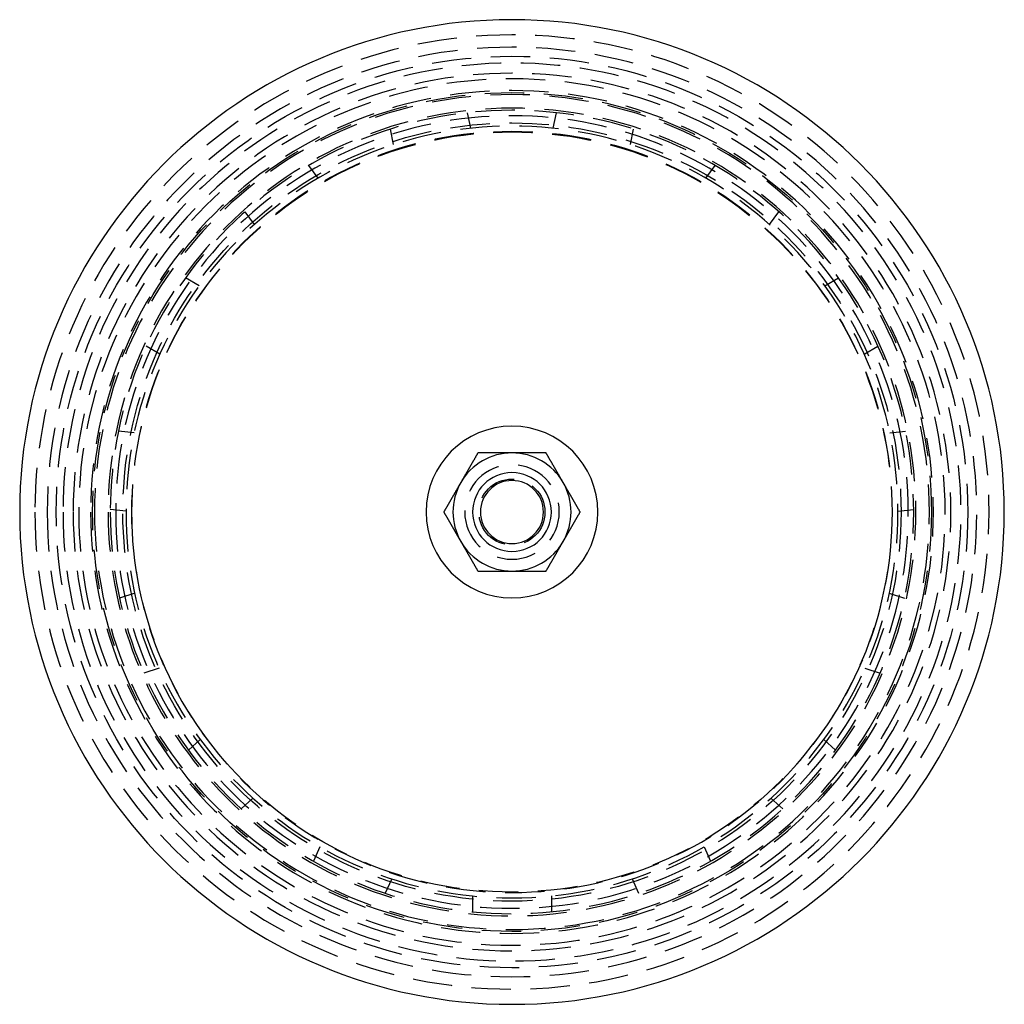
# Model space of a CAD drawing. Extents: x 1019 to 1144, y 187 to 806.
# Drawn here: x 1019 to 1144, y 187 to 312 of the extents above; entities that cross this region are included whole.
import ezdxf

# ---------------------------------------------------------------- set-up
doc = ezdxf.new("R2010")
doc.units = 0
doc.header["$LTSCALE"] = 20
doc.linetypes.add('VERDECKT', pattern=[0.375, 0.25, -0.125])
doc.layers.get('0').update_dxf_attribs({"linetype": 'CONTINUOUS'})
doc.layers.add('RAHMEN', color=7, linetype='CONTINUOUS')

# ---------------------------------------------------------------- blocks, each defined once
blk = doc.blocks.new('A$C74B803D0')
at = {"color": 1, "linetype": 'VERDECKT'}
for p, q in [((412.37, -449.04), (411.95, -447.07)), ((422.85, -449.04), (423.27, -447.07)), ((402.58, -451.12), (402.17, -449.15)), ((432.64, -451.12), (433.05, -449.15)), ((393, -455.39), (391.82, -453.76)), ((442.22, -455.39), (443.4, -453.76)), ((384.91, -461.26), (383.73, -459.64)), ((450.31, -461.26), (451.49, -459.64)), ((377.9, -469.06), (376.16, -468.05)), ((457.32, -469.06), (459.06, -468.05)), ((372.9, -477.72), (371.16, -476.71)), ((462.32, -477.72), (464.06, -476.71)), ((369.66, -487.69), (367.66, -487.48)), ((465.56, -487.69), (467.56, -487.48)), ((368.61, -497.64), (366.61, -497.43)), ((466.61, -497.64), (468.61, -497.43)), ((369.71, -508.07), (367.79, -508.69)), ((465.51, -508.07), (467.43, -508.69)), ((372.8, -517.58), (370.88, -518.2)), ((462.42, -517.58), (464.34, -518.2)), ((378.04, -526.66), (376.55, -528.01)), ((457.18, -526.66), (458.67, -528.01)), ((384.73, -534.09), (383.24, -535.44)), ((450.49, -534.09), (451.98, -535.44)), ((393.22, -540.26), (392.4, -542.09)), ((442, -540.26), (442.82, -542.09)), ((402.35, -544.32), (401.53, -546.16)), ((432.87, -544.32), (433.69, -546.16)), ((412.61, -546.5), (412.61, -548.51)), ((422.61, -546.5), (422.61, -548.51))]:
    blk.add_line(p, q, dxfattribs=at)
at = {"color": 3}
for points in [[(413.28, -490.26, 0), (413.26, -490.29, 0), (413.25, -490.32, 0), (413.23, -490.35, 0), (413.21, -490.38, 0), (413.19, -490.41, 0), (413.18, -490.44, 0), (413.16, -490.47, 0), (413.14, -490.5, 0), (413.13, -490.52, 0), (413.11, -490.56, 0), (413.09, -490.58, 0), (413.07, -490.61, 0), (413.06, -490.64, 0), (413.04, -490.67, 0), (413.02, -490.7, 0), (413.01, -490.73, 0), (412.99, -490.76, 0), (412.97, -490.79, 0), (412.96, -490.82, 0), (412.94, -490.85, 0), (412.92, -490.88, 0), (412.9, -490.91, 0), (412.89, -490.94, 0), (412.87, -490.97, 0), (412.85, -491, 0), (412.84, -491.03, 0), (412.82, -491.06, 0), (412.8, -491.09, 0), (412.79, -491.12, 0), (412.77, -491.14, 0), (412.75, -491.18, 0), (412.73, -491.2, 0), (412.72, -491.23, 0), (412.7, -491.26, 0), (412.68, -491.29, 0), (412.67, -491.32, 0), (412.65, -491.35, 0), (412.63, -491.38, 0), (412.62, -491.41, 0), (412.6, -491.44, 0), (412.58, -491.47, 0), (412.56, -491.5, 0), (412.55, -491.53, 0), (412.53, -491.56, 0), (412.51, -491.59, 0), (412.5, -491.62, 0), (412.48, -491.65, 0), (412.46, -491.68, 0), (412.44, -491.71, 0), (412.43, -491.74, 0), (412.41, -491.77, 0), (412.39, -491.8, 0), (412.38, -491.82, 0), (412.36, -491.85, 0), (412.34, -491.88, 0), (412.32, -491.91, 0), (412.31, -491.94, 0), (412.29, -491.97, 0), (412.27, -492, 0), (412.26, -492.03, 0), (412.24, -492.06, 0), (412.22, -492.09, 0), (412.21, -492.12, 0), (412.19, -492.15, 0), (412.17, -492.18, 0), (412.15, -492.21, 0), (412.14, -492.24, 0), (412.12, -492.27, 0), (412.1, -492.3, 0), (412.09, -492.33, 0), (412.07, -492.36, 0), (412.05, -492.39, 0), (412.04, -492.42, 0), (412.02, -492.44, 0), (412, -492.47, 0), (411.98, -492.5, 0), (411.97, -492.53, 0), (411.95, -492.56, 0), (411.93, -492.59, 0), (411.92, -492.62, 0), (411.9, -492.65, 0), (411.88, -492.68, 0), (411.87, -492.71, 0), (411.85, -492.74, 0), (411.83, -492.77, 0), (411.81, -492.8, 0), (411.8, -492.83, 0), (411.78, -492.86, 0), (411.76, -492.89, 0), (411.75, -492.92, 0), (411.73, -492.95, 0), (411.71, -492.98, 0), (411.69, -493.01, 0), (411.68, -493.04, 0), (411.66, -493.06, 0), (411.64, -493.09, 0), (411.63, -493.12, 0), (411.61, -493.15, 0), (411.59, -493.18, 0), (411.57, -493.21, 0), (411.56, -493.24, 0), (411.54, -493.27, 0), (411.52, -493.3, 0), (411.51, -493.33, 0), (411.49, -493.36, 0), (411.47, -493.39, 0), (411.46, -493.42, 0), (411.44, -493.45, 0), (411.42, -493.48, 0), (411.4, -493.51, 0), (411.39, -493.54, 0), (411.37, -493.57, 0), (411.35, -493.6, 0), (411.34, -493.63, 0), (411.32, -493.65, 0), (411.3, -493.69, 0), (411.29, -493.71, 0), (411.27, -493.74, 0), (411.25, -493.77, 0), (411.23, -493.8, 0), (411.22, -493.83, 0), (411.2, -493.86, 0), (411.18, -493.89, 0), (411.17, -493.92, 0), (411.15, -493.95, 0), (411.13, -493.98, 0), (411.12, -494.01, 0)], [(417.61, -490.26, 0), (417.58, -490.26, 0), (417.54, -490.26, 0), (417.51, -490.26, 0), (417.47, -490.26, 0), (417.44, -490.26, 0), (417.4, -490.26, 0), (417.37, -490.26, 0), (417.34, -490.26, 0), (417.3, -490.26, 0), (417.27, -490.26, 0), (417.23, -490.26, 0), (417.2, -490.26, 0), (417.17, -490.26, 0), (417.13, -490.26, 0), (417.1, -490.26, 0), (417.06, -490.26, 0), (417.03, -490.26, 0), (417, -490.26, 0), (416.96, -490.26, 0), (416.93, -490.26, 0), (416.89, -490.26, 0), (416.86, -490.26, 0), (416.82, -490.26, 0), (416.79, -490.26, 0), (416.76, -490.26, 0), (416.72, -490.26, 0), (416.69, -490.26, 0), (416.65, -490.26, 0), (416.62, -490.26, 0), (416.59, -490.26, 0), (416.55, -490.26, 0), (416.52, -490.26, 0), (416.48, -490.26, 0), (416.45, -490.26, 0), (416.42, -490.26, 0), (416.38, -490.26, 0), (416.35, -490.26, 0), (416.31, -490.26, 0), (416.28, -490.26, 0), (416.24, -490.26, 0), (416.21, -490.26, 0), (416.18, -490.26, 0), (416.14, -490.26, 0), (416.11, -490.26, 0), (416.07, -490.26, 0), (416.04, -490.26, 0), (416.01, -490.26, 0), (415.97, -490.26, 0), (415.94, -490.26, 0), (415.9, -490.26, 0), (415.87, -490.26, 0), (415.83, -490.26, 0), (415.8, -490.26, 0), (415.77, -490.26, 0), (415.73, -490.26, 0), (415.7, -490.26, 0), (415.66, -490.26, 0), (415.63, -490.26, 0), (415.6, -490.26, 0), (415.56, -490.26, 0), (415.53, -490.26, 0), (415.49, -490.26, 0), (415.46, -490.26, 0), (415.43, -490.26, 0), (415.39, -490.26, 0), (415.36, -490.26, 0), (415.32, -490.26, 0), (415.29, -490.26, 0), (415.25, -490.26, 0), (415.22, -490.26, 0), (415.19, -490.26, 0), (415.15, -490.26, 0), (415.12, -490.26, 0), (415.08, -490.26, 0), (415.05, -490.26, 0), (415.02, -490.26, 0), (414.98, -490.26, 0), (414.95, -490.26, 0), (414.92, -490.26, 0), (414.88, -490.26, 0), (414.85, -490.26, 0), (414.81, -490.26, 0), (414.78, -490.26, 0), (414.74, -490.26, 0), (414.71, -490.26, 0), (414.68, -490.26, 0), (414.64, -490.26, 0), (414.61, -490.26, 0), (414.57, -490.26, 0), (414.54, -490.26, 0), (414.51, -490.26, 0), (414.47, -490.26, 0), (414.44, -490.26, 0), (414.4, -490.26, 0), (414.37, -490.26, 0), (414.33, -490.26, 0), (414.3, -490.26, 0), (414.27, -490.26, 0), (414.23, -490.26, 0), (414.2, -490.26, 0), (414.17, -490.26, 0), (414.13, -490.26, 0), (414.1, -490.26, 0), (414.06, -490.26, 0), (414.03, -490.26, 0), (414, -490.26, 0), (413.96, -490.26, 0), (413.93, -490.26, 0), (413.89, -490.26, 0), (413.86, -490.26, 0), (413.82, -490.26, 0), (413.79, -490.26, 0), (413.76, -490.26, 0), (413.72, -490.26, 0), (413.69, -490.26, 0), (413.65, -490.26, 0), (413.62, -490.26, 0), (413.59, -490.26, 0), (413.55, -490.26, 0), (413.52, -490.26, 0), (413.48, -490.26, 0), (413.45, -490.26, 0), (413.42, -490.26, 0), (413.38, -490.26, 0), (413.35, -490.26, 0), (413.31, -490.26, 0), (413.28, -490.26, 0)], [(421.94, -490.26, 0), (421.92, -490.26, 0), (421.89, -490.26, 0), (421.87, -490.26, 0), (421.85, -490.26, 0), (421.83, -490.26, 0), (421.8, -490.26, 0), (421.78, -490.26, 0), (421.76, -490.26, 0), (421.74, -490.26, 0), (421.71, -490.26, 0), (421.69, -490.26, 0), (421.67, -490.26, 0), (421.65, -490.26, 0), (421.62, -490.26, 0), (421.6, -490.26, 0), (421.58, -490.26, 0), (421.56, -490.26, 0), (421.53, -490.26, 0), (421.51, -490.26, 0), (421.49, -490.26, 0), (421.46, -490.26, 0), (421.44, -490.26, 0), (421.42, -490.26, 0), (421.4, -490.26, 0), (421.37, -490.26, 0), (421.35, -490.26, 0), (421.33, -490.26, 0), (421.31, -490.26, 0), (421.28, -490.26, 0), (421.26, -490.26, 0), (421.24, -490.26, 0), (421.22, -490.26, 0), (421.19, -490.26, 0), (421.17, -490.26, 0), (421.15, -490.26, 0), (421.12, -490.26, 0), (421.1, -490.26, 0), (421.08, -490.26, 0), (421.06, -490.26, 0), (421.03, -490.26, 0), (421.01, -490.26, 0), (420.99, -490.26, 0), (420.97, -490.26, 0), (420.94, -490.26, 0), (420.92, -490.26, 0), (420.9, -490.26, 0), (420.88, -490.26, 0), (420.85, -490.26, 0), (420.83, -490.26, 0), (420.81, -490.26, 0), (420.79, -490.26, 0), (420.76, -490.26, 0), (420.74, -490.26, 0), (420.72, -490.26, 0), (420.69, -490.26, 0), (420.67, -490.26, 0), (420.65, -490.26, 0), (420.63, -490.26, 0), (420.6, -490.26, 0), (420.58, -490.26, 0), (420.56, -490.26, 0), (420.54, -490.26, 0), (420.51, -490.26, 0), (420.49, -490.26, 0), (420.47, -490.26, 0), (420.44, -490.26, 0), (420.42, -490.26, 0), (420.4, -490.26, 0), (420.38, -490.26, 0), (420.35, -490.26, 0), (420.33, -490.26, 0), (420.31, -490.26, 0), (420.29, -490.26, 0), (420.26, -490.26, 0), (420.24, -490.26, 0), (420.22, -490.26, 0), (420.19, -490.26, 0), (420.17, -490.26, 0), (420.15, -490.26, 0), (420.13, -490.26, 0), (420.1, -490.26, 0), (420.08, -490.26, 0), (420.06, -490.26, 0), (420.04, -490.26, 0), (420.01, -490.26, 0), (419.99, -490.26, 0), (419.97, -490.26, 0), (419.94, -490.26, 0), (419.92, -490.26, 0), (419.9, -490.26, 0), (419.88, -490.26, 0), (419.85, -490.26, 0), (419.83, -490.26, 0), (419.81, -490.26, 0), (419.79, -490.26, 0), (419.76, -490.26, 0), (419.74, -490.26, 0), (419.72, -490.26, 0), (419.69, -490.26, 0), (419.67, -490.26, 0), (419.65, -490.26, 0), (419.63, -490.26, 0), (419.6, -490.26, 0), (419.58, -490.26, 0), (419.56, -490.26, 0), (419.54, -490.26, 0), (419.51, -490.26, 0), (419.49, -490.26, 0), (419.47, -490.26, 0), (419.45, -490.26, 0), (419.42, -490.26, 0), (419.4, -490.26, 0), (419.38, -490.26, 0), (419.36, -490.26, 0), (419.33, -490.26, 0), (419.31, -490.26, 0), (419.29, -490.26, 0), (419.26, -490.26, 0), (419.24, -490.26, 0), (419.22, -490.26, 0), (419.2, -490.26, 0), (419.17, -490.26, 0), (419.15, -490.26, 0), (419.13, -490.26, 0), (419.11, -490.26, 0), (419.08, -490.26, 0), (419.06, -490.26, 0), (419.04, -490.26, 0), (419.01, -490.26, 0), (418.99, -490.26, 0), (418.97, -490.26, 0), (418.95, -490.26, 0), (418.92, -490.26, 0), (418.9, -490.26, 0), (418.88, -490.26, 0), (418.86, -490.26, 0), (418.83, -490.26, 0), (418.81, -490.26, 0), (418.79, -490.26, 0), (418.76, -490.26, 0), (418.74, -490.26, 0), (418.72, -490.26, 0), (418.7, -490.26, 0), (418.68, -490.26, 0), (418.65, -490.26, 0), (418.63, -490.26, 0), (418.61, -490.26, 0), (418.58, -490.26, 0), (418.56, -490.26, 0), (418.54, -490.26, 0), (418.52, -490.26, 0), (418.49, -490.26, 0), (418.47, -490.26, 0), (418.45, -490.26, 0), (418.43, -490.26, 0), (418.4, -490.26, 0), (418.38, -490.26, 0), (418.36, -490.26, 0), (418.33, -490.26, 0), (418.31, -490.26, 0), (418.29, -490.26, 0), (418.27, -490.26, 0), (418.24, -490.26, 0), (418.22, -490.26, 0), (418.2, -490.26, 0), (418.18, -490.26, 0), (418.15, -490.26, 0), (418.13, -490.26, 0), (418.11, -490.26, 0), (418.09, -490.26, 0), (418.06, -490.26, 0), (418.04, -490.26, 0), (418.02, -490.26, 0), (418, -490.26, 0), (417.97, -490.26, 0), (417.95, -490.26, 0), (417.93, -490.26, 0), (417.9, -490.26, 0), (417.88, -490.26, 0), (417.86, -490.26, 0), (417.84, -490.26, 0), (417.81, -490.26, 0), (417.79, -490.26, 0), (417.77, -490.26, 0), (417.75, -490.26, 0), (417.72, -490.26, 0), (417.7, -490.26, 0), (417.68, -490.26, 0), (417.65, -490.26, 0), (417.63, -490.26, 0), (417.61, -490.26, 0)], [(424.11, -494.01, 0), (424.09, -493.98, 0), (424.07, -493.95, 0), (424.05, -493.92, 0), (424.04, -493.89, 0), (424.02, -493.86, 0), (424, -493.83, 0), (423.99, -493.8, 0), (423.97, -493.77, 0), (423.95, -493.74, 0), (423.94, -493.71, 0), (423.92, -493.69, 0), (423.9, -493.65, 0), (423.88, -493.63, 0), (423.87, -493.6, 0), (423.85, -493.57, 0), (423.83, -493.54, 0), (423.81, -493.51, 0), (423.8, -493.48, 0), (423.78, -493.45, 0), (423.76, -493.42, 0), (423.75, -493.39, 0), (423.73, -493.36, 0), (423.71, -493.33, 0), (423.7, -493.3, 0), (423.68, -493.27, 0), (423.66, -493.24, 0), (423.64, -493.21, 0), (423.63, -493.18, 0), (423.61, -493.15, 0), (423.59, -493.12, 0), (423.58, -493.09, 0), (423.56, -493.06, 0), (423.54, -493.04, 0), (423.53, -493.01, 0), (423.51, -492.98, 0), (423.49, -492.95, 0), (423.47, -492.92, 0), (423.46, -492.89, 0), (423.44, -492.86, 0), (423.42, -492.83, 0), (423.41, -492.8, 0), (423.39, -492.77, 0), (423.37, -492.74, 0), (423.36, -492.71, 0), (423.34, -492.68, 0), (423.32, -492.65, 0), (423.3, -492.62, 0), (423.29, -492.59, 0), (423.27, -492.56, 0), (423.25, -492.53, 0), (423.24, -492.5, 0), (423.22, -492.47, 0), (423.2, -492.44, 0), (423.19, -492.42, 0), (423.17, -492.39, 0), (423.15, -492.36, 0), (423.13, -492.33, 0), (423.12, -492.3, 0), (423.1, -492.27, 0), (423.08, -492.24, 0), (423.06, -492.21, 0), (423.05, -492.18, 0), (423.03, -492.15, 0), (423.01, -492.12, 0), (423, -492.09, 0), (422.98, -492.06, 0), (422.96, -492.03, 0), (422.95, -492, 0), (422.93, -491.97, 0), (422.91, -491.94, 0), (422.89, -491.91, 0), (422.88, -491.88, 0), (422.86, -491.85, 0), (422.84, -491.82, 0), (422.83, -491.8, 0), (422.81, -491.77, 0), (422.79, -491.74, 0), (422.77, -491.71, 0), (422.76, -491.68, 0), (422.74, -491.65, 0), (422.72, -491.62, 0), (422.71, -491.59, 0), (422.69, -491.56, 0), (422.67, -491.53, 0), (422.66, -491.5, 0), (422.64, -491.47, 0), (422.62, -491.44, 0), (422.61, -491.41, 0), (422.59, -491.38, 0), (422.57, -491.35, 0), (422.55, -491.32, 0), (422.54, -491.29, 0), (422.52, -491.26, 0), (422.5, -491.23, 0), (422.49, -491.2, 0), (422.47, -491.18, 0), (422.45, -491.14, 0), (422.43, -491.12, 0), (422.42, -491.09, 0), (422.4, -491.06, 0), (422.38, -491.03, 0), (422.37, -491, 0), (422.35, -490.97, 0), (422.33, -490.94, 0), (422.31, -490.91, 0), (422.3, -490.88, 0), (422.28, -490.85, 0), (422.26, -490.82, 0), (422.25, -490.79, 0), (422.23, -490.76, 0), (422.21, -490.73, 0), (422.2, -490.7, 0), (422.18, -490.67, 0), (422.16, -490.64, 0), (422.14, -490.61, 0), (422.13, -490.58, 0), (422.11, -490.56, 0), (422.09, -490.52, 0), (422.08, -490.5, 0), (422.06, -490.47, 0), (422.04, -490.44, 0), (422.02, -490.41, 0), (422.01, -490.38, 0), (421.99, -490.35, 0), (421.97, -490.32, 0), (421.96, -490.29, 0), (421.94, -490.26, 0)], [(411.12, -494.01, 0), (411.1, -494.04, 0), (411.08, -494.07, 0), (411.06, -494.1, 0), (411.05, -494.13, 0), (411.03, -494.16, 0), (411.01, -494.19, 0), (411, -494.22, 0), (410.98, -494.25, 0), (410.96, -494.27, 0), (410.94, -494.31, 0), (410.93, -494.33, 0), (410.91, -494.36, 0), (410.89, -494.39, 0), (410.88, -494.42, 0), (410.86, -494.45, 0), (410.84, -494.48, 0), (410.82, -494.51, 0), (410.81, -494.54, 0), (410.79, -494.57, 0), (410.77, -494.6, 0), (410.76, -494.63, 0), (410.74, -494.66, 0), (410.72, -494.69, 0), (410.71, -494.72, 0), (410.69, -494.75, 0), (410.67, -494.78, 0), (410.65, -494.81, 0), (410.64, -494.84, 0), (410.62, -494.87, 0), (410.6, -494.89, 0), (410.59, -494.93, 0), (410.57, -494.95, 0), (410.55, -494.98, 0), (410.54, -495.01, 0), (410.52, -495.04, 0), (410.5, -495.07, 0), (410.48, -495.1, 0), (410.47, -495.13, 0), (410.45, -495.16, 0), (410.43, -495.19, 0), (410.42, -495.22, 0), (410.4, -495.25, 0), (410.38, -495.28, 0), (410.37, -495.31, 0), (410.35, -495.34, 0), (410.33, -495.37, 0), (410.31, -495.4, 0), (410.3, -495.43, 0), (410.28, -495.46, 0), (410.26, -495.49, 0), (410.25, -495.52, 0), (410.23, -495.55, 0), (410.21, -495.57, 0), (410.19, -495.6, 0), (410.18, -495.63, 0), (410.16, -495.66, 0), (410.14, -495.69, 0), (410.13, -495.72, 0), (410.11, -495.75, 0), (410.09, -495.78, 0), (410.07, -495.81, 0), (410.06, -495.84, 0), (410.04, -495.87, 0), (410.02, -495.9, 0), (410.01, -495.93, 0), (409.99, -495.96, 0), (409.97, -495.99, 0), (409.96, -496.02, 0), (409.94, -496.05, 0), (409.92, -496.08, 0), (409.9, -496.11, 0), (409.89, -496.14, 0), (409.87, -496.17, 0), (409.85, -496.19, 0), (409.84, -496.22, 0), (409.82, -496.25, 0), (409.8, -496.28, 0), (409.79, -496.31, 0), (409.77, -496.34, 0), (409.75, -496.37, 0), (409.73, -496.4, 0), (409.72, -496.43, 0), (409.7, -496.46, 0), (409.68, -496.49, 0), (409.67, -496.52, 0), (409.65, -496.55, 0), (409.63, -496.58, 0), (409.62, -496.61, 0), (409.6, -496.64, 0), (409.58, -496.67, 0), (409.56, -496.7, 0), (409.55, -496.73, 0), (409.53, -496.76, 0), (409.51, -496.79, 0), (409.5, -496.81, 0), (409.48, -496.84, 0), (409.46, -496.87, 0), (409.44, -496.9, 0), (409.43, -496.93, 0), (409.41, -496.96, 0), (409.39, -496.99, 0), (409.38, -497.02, 0), (409.36, -497.05, 0), (409.34, -497.08, 0), (409.32, -497.11, 0), (409.31, -497.14, 0), (409.29, -497.17, 0), (409.27, -497.2, 0), (409.26, -497.23, 0), (409.24, -497.26, 0), (409.22, -497.29, 0), (409.2, -497.32, 0), (409.19, -497.35, 0), (409.17, -497.38, 0), (409.15, -497.4, 0), (409.14, -497.44, 0), (409.12, -497.46, 0), (409.1, -497.49, 0), (409.09, -497.52, 0), (409.07, -497.55, 0), (409.05, -497.58, 0), (409.04, -497.61, 0), (409.02, -497.64, 0), (409, -497.67, 0), (408.98, -497.7, 0), (408.97, -497.73, 0), (408.95, -497.76, 0)], [(426.27, -497.76, 0), (426.25, -497.73, 0), (426.24, -497.7, 0), (426.22, -497.67, 0), (426.2, -497.64, 0), (426.19, -497.61, 0), (426.17, -497.58, 0), (426.15, -497.55, 0), (426.13, -497.52, 0), (426.12, -497.49, 0), (426.1, -497.46, 0), (426.08, -497.44, 0), (426.07, -497.4, 0), (426.05, -497.38, 0), (426.03, -497.35, 0), (426.01, -497.32, 0), (426, -497.29, 0), (425.98, -497.26, 0), (425.96, -497.23, 0), (425.95, -497.2, 0), (425.93, -497.17, 0), (425.91, -497.14, 0), (425.89, -497.11, 0), (425.88, -497.08, 0), (425.86, -497.05, 0), (425.84, -497.02, 0), (425.83, -496.99, 0), (425.81, -496.96, 0), (425.79, -496.93, 0), (425.78, -496.9, 0), (425.76, -496.87, 0), (425.74, -496.84, 0), (425.73, -496.81, 0), (425.71, -496.79, 0), (425.69, -496.76, 0), (425.67, -496.73, 0), (425.66, -496.7, 0), (425.64, -496.67, 0), (425.62, -496.64, 0), (425.61, -496.61, 0), (425.59, -496.58, 0), (425.57, -496.55, 0), (425.55, -496.52, 0), (425.54, -496.49, 0), (425.52, -496.46, 0), (425.5, -496.43, 0), (425.49, -496.4, 0), (425.47, -496.37, 0), (425.45, -496.34, 0), (425.44, -496.31, 0), (425.42, -496.28, 0), (425.4, -496.25, 0), (425.38, -496.22, 0), (425.37, -496.19, 0), (425.35, -496.17, 0), (425.33, -496.14, 0), (425.32, -496.11, 0), (425.3, -496.08, 0), (425.28, -496.05, 0), (425.26, -496.02, 0), (425.25, -495.99, 0), (425.23, -495.96, 0), (425.21, -495.93, 0), (425.2, -495.9, 0), (425.18, -495.87, 0), (425.16, -495.84, 0), (425.14, -495.81, 0), (425.13, -495.78, 0), (425.11, -495.75, 0), (425.09, -495.72, 0), (425.08, -495.69, 0), (425.06, -495.66, 0), (425.04, -495.63, 0), (425.03, -495.6, 0), (425.01, -495.57, 0), (424.99, -495.55, 0), (424.98, -495.52, 0), (424.96, -495.49, 0), (424.94, -495.46, 0), (424.92, -495.43, 0), (424.91, -495.4, 0), (424.89, -495.37, 0), (424.87, -495.34, 0), (424.86, -495.31, 0), (424.84, -495.28, 0), (424.82, -495.25, 0), (424.8, -495.22, 0), (424.79, -495.19, 0), (424.77, -495.16, 0), (424.75, -495.13, 0), (424.74, -495.1, 0), (424.72, -495.07, 0), (424.7, -495.04, 0), (424.69, -495.01, 0), (424.67, -494.98, 0), (424.65, -494.95, 0), (424.63, -494.93, 0), (424.62, -494.89, 0), (424.6, -494.87, 0), (424.58, -494.84, 0), (424.56, -494.81, 0), (424.55, -494.78, 0), (424.53, -494.75, 0), (424.51, -494.72, 0), (424.5, -494.69, 0), (424.48, -494.66, 0), (424.46, -494.63, 0), (424.45, -494.6, 0), (424.43, -494.57, 0), (424.41, -494.54, 0), (424.39, -494.51, 0), (424.38, -494.48, 0), (424.36, -494.45, 0), (424.34, -494.42, 0), (424.33, -494.39, 0), (424.31, -494.36, 0), (424.29, -494.33, 0), (424.28, -494.31, 0), (424.26, -494.27, 0), (424.24, -494.25, 0), (424.23, -494.22, 0), (424.21, -494.19, 0), (424.19, -494.16, 0), (424.17, -494.13, 0), (424.16, -494.1, 0), (424.14, -494.07, 0), (424.12, -494.04, 0), (424.11, -494.01, 0)], [(408.95, -497.76, 0), (408.97, -497.79, 0), (408.98, -497.82, 0), (409, -497.85, 0), (409.02, -497.88, 0), (409.04, -497.91, 0), (409.05, -497.94, 0), (409.07, -497.97, 0), (409.09, -498, 0), (409.1, -498.02, 0), (409.12, -498.06, 0), (409.14, -498.08, 0), (409.15, -498.11, 0), (409.17, -498.14, 0), (409.19, -498.17, 0), (409.2, -498.2, 0), (409.22, -498.23, 0), (409.24, -498.26, 0), (409.26, -498.29, 0), (409.27, -498.32, 0), (409.29, -498.35, 0), (409.31, -498.38, 0), (409.32, -498.41, 0), (409.34, -498.44, 0), (409.36, -498.47, 0), (409.38, -498.5, 0), (409.39, -498.53, 0), (409.41, -498.56, 0), (409.43, -498.59, 0), (409.44, -498.62, 0), (409.46, -498.64, 0), (409.48, -498.68, 0), (409.5, -498.7, 0), (409.51, -498.73, 0), (409.53, -498.76, 0), (409.55, -498.79, 0), (409.56, -498.82, 0), (409.58, -498.85, 0), (409.6, -498.88, 0), (409.62, -498.91, 0), (409.63, -498.94, 0), (409.65, -498.97, 0), (409.67, -499, 0), (409.68, -499.03, 0), (409.7, -499.06, 0), (409.72, -499.09, 0), (409.73, -499.12, 0), (409.75, -499.15, 0), (409.77, -499.18, 0), (409.79, -499.21, 0), (409.8, -499.24, 0), (409.82, -499.27, 0), (409.84, -499.3, 0), (409.85, -499.32, 0), (409.87, -499.35, 0), (409.89, -499.38, 0), (409.9, -499.41, 0), (409.92, -499.44, 0), (409.94, -499.47, 0), (409.96, -499.5, 0), (409.97, -499.53, 0), (409.99, -499.56, 0), (410.01, -499.59, 0), (410.02, -499.62, 0), (410.04, -499.65, 0), (410.06, -499.68, 0), (410.07, -499.71, 0), (410.09, -499.74, 0), (410.11, -499.77, 0), (410.13, -499.8, 0), (410.14, -499.83, 0), (410.16, -499.86, 0), (410.18, -499.89, 0), (410.19, -499.92, 0), (410.21, -499.94, 0), (410.23, -499.97, 0), (410.25, -500, 0), (410.26, -500.03, 0), (410.28, -500.06, 0), (410.3, -500.09, 0), (410.31, -500.12, 0), (410.33, -500.15, 0), (410.35, -500.18, 0), (410.37, -500.21, 0), (410.38, -500.24, 0), (410.4, -500.27, 0), (410.42, -500.3, 0), (410.43, -500.33, 0), (410.45, -500.36, 0), (410.47, -500.39, 0), (410.48, -500.42, 0), (410.5, -500.45, 0), (410.52, -500.48, 0), (410.54, -500.51, 0), (410.55, -500.54, 0), (410.57, -500.56, 0), (410.59, -500.59, 0), (410.6, -500.62, 0), (410.62, -500.65, 0), (410.64, -500.68, 0), (410.65, -500.71, 0), (410.67, -500.74, 0), (410.69, -500.77, 0), (410.71, -500.8, 0), (410.72, -500.83, 0), (410.74, -500.86, 0), (410.76, -500.89, 0), (410.77, -500.92, 0), (410.79, -500.95, 0), (410.81, -500.98, 0), (410.82, -501.01, 0), (410.84, -501.04, 0), (410.86, -501.07, 0), (410.88, -501.1, 0), (410.89, -501.13, 0), (410.91, -501.15, 0), (410.93, -501.19, 0), (410.94, -501.21, 0), (410.96, -501.24, 0), (410.98, -501.27, 0), (411, -501.3, 0), (411.01, -501.33, 0), (411.03, -501.36, 0), (411.05, -501.39, 0), (411.06, -501.42, 0), (411.08, -501.45, 0), (411.1, -501.48, 0), (411.12, -501.51, 0)], [(424.11, -501.51, 0), (424.12, -501.48, 0), (424.14, -501.45, 0), (424.16, -501.42, 0), (424.17, -501.39, 0), (424.19, -501.36, 0), (424.21, -501.33, 0), (424.23, -501.3, 0), (424.24, -501.27, 0), (424.26, -501.24, 0), (424.28, -501.21, 0), (424.29, -501.19, 0), (424.31, -501.15, 0), (424.33, -501.13, 0), (424.34, -501.1, 0), (424.36, -501.07, 0), (424.38, -501.04, 0), (424.39, -501.01, 0), (424.41, -500.98, 0), (424.43, -500.95, 0), (424.45, -500.92, 0), (424.46, -500.89, 0), (424.48, -500.86, 0), (424.5, -500.83, 0), (424.51, -500.8, 0), (424.53, -500.77, 0), (424.55, -500.74, 0), (424.56, -500.71, 0), (424.58, -500.68, 0), (424.6, -500.65, 0), (424.62, -500.62, 0), (424.63, -500.59, 0), (424.65, -500.56, 0), (424.67, -500.54, 0), (424.69, -500.51, 0), (424.7, -500.48, 0), (424.72, -500.45, 0), (424.74, -500.42, 0), (424.75, -500.39, 0), (424.77, -500.36, 0), (424.79, -500.33, 0), (424.8, -500.3, 0), (424.82, -500.27, 0), (424.84, -500.24, 0), (424.86, -500.21, 0), (424.87, -500.18, 0), (424.89, -500.15, 0), (424.91, -500.12, 0), (424.92, -500.09, 0), (424.94, -500.06, 0), (424.96, -500.03, 0), (424.98, -500, 0), (424.99, -499.97, 0), (425.01, -499.94, 0), (425.03, -499.92, 0), (425.04, -499.89, 0), (425.06, -499.86, 0), (425.08, -499.83, 0), (425.09, -499.8, 0), (425.11, -499.77, 0), (425.13, -499.74, 0), (425.14, -499.71, 0), (425.16, -499.68, 0), (425.18, -499.65, 0), (425.2, -499.62, 0), (425.21, -499.59, 0), (425.23, -499.56, 0), (425.25, -499.53, 0), (425.26, -499.5, 0), (425.28, -499.47, 0), (425.3, -499.44, 0), (425.32, -499.41, 0), (425.33, -499.38, 0), (425.35, -499.35, 0), (425.37, -499.32, 0), (425.38, -499.3, 0), (425.4, -499.27, 0), (425.42, -499.24, 0), (425.44, -499.21, 0), (425.45, -499.18, 0), (425.47, -499.15, 0), (425.49, -499.12, 0), (425.5, -499.09, 0), (425.52, -499.06, 0), (425.54, -499.03, 0), (425.55, -499, 0), (425.57, -498.97, 0), (425.59, -498.94, 0), (425.61, -498.91, 0), (425.62, -498.88, 0), (425.64, -498.85, 0), (425.66, -498.82, 0), (425.67, -498.79, 0), (425.69, -498.76, 0), (425.71, -498.73, 0), (425.73, -498.7, 0), (425.74, -498.68, 0), (425.76, -498.64, 0), (425.78, -498.62, 0), (425.79, -498.59, 0), (425.81, -498.56, 0), (425.83, -498.53, 0), (425.84, -498.5, 0), (425.86, -498.47, 0), (425.88, -498.44, 0), (425.89, -498.41, 0), (425.91, -498.38, 0), (425.93, -498.35, 0), (425.95, -498.32, 0), (425.96, -498.29, 0), (425.98, -498.26, 0), (426, -498.23, 0), (426.01, -498.2, 0), (426.03, -498.17, 0), (426.05, -498.14, 0), (426.07, -498.11, 0), (426.08, -498.08, 0), (426.1, -498.06, 0), (426.12, -498.02, 0), (426.13, -498, 0), (426.15, -497.97, 0), (426.17, -497.94, 0), (426.19, -497.91, 0), (426.2, -497.88, 0), (426.22, -497.85, 0), (426.24, -497.82, 0), (426.25, -497.79, 0), (426.27, -497.76, 0)], [(411.12, -501.51, 0), (411.13, -501.54, 0), (411.15, -501.57, 0), (411.17, -501.6, 0), (411.18, -501.63, 0), (411.2, -501.66, 0), (411.22, -501.69, 0), (411.23, -501.72, 0), (411.25, -501.75, 0), (411.27, -501.77, 0), (411.29, -501.81, 0), (411.3, -501.83, 0), (411.32, -501.86, 0), (411.34, -501.89, 0), (411.35, -501.92, 0), (411.37, -501.95, 0), (411.39, -501.98, 0), (411.4, -502.01, 0), (411.42, -502.04, 0), (411.44, -502.07, 0), (411.46, -502.1, 0), (411.47, -502.13, 0), (411.49, -502.16, 0), (411.51, -502.19, 0), (411.52, -502.22, 0), (411.54, -502.25, 0), (411.56, -502.28, 0), (411.57, -502.31, 0), (411.59, -502.34, 0), (411.61, -502.37, 0), (411.63, -502.39, 0), (411.64, -502.43, 0), (411.66, -502.45, 0), (411.68, -502.48, 0), (411.69, -502.51, 0), (411.71, -502.54, 0), (411.73, -502.57, 0), (411.75, -502.6, 0), (411.76, -502.63, 0), (411.78, -502.66, 0), (411.8, -502.69, 0), (411.81, -502.72, 0), (411.83, -502.75, 0), (411.85, -502.78, 0), (411.87, -502.81, 0), (411.88, -502.84, 0), (411.9, -502.87, 0), (411.92, -502.9, 0), (411.93, -502.93, 0), (411.95, -502.96, 0), (411.97, -502.99, 0), (411.98, -503.02, 0), (412, -503.05, 0), (412.02, -503.07, 0), (412.04, -503.1, 0), (412.05, -503.13, 0), (412.07, -503.16, 0), (412.09, -503.19, 0), (412.1, -503.22, 0), (412.12, -503.25, 0), (412.14, -503.28, 0), (412.15, -503.31, 0), (412.17, -503.34, 0), (412.19, -503.37, 0), (412.21, -503.4, 0), (412.22, -503.43, 0), (412.24, -503.46, 0), (412.26, -503.49, 0), (412.27, -503.52, 0), (412.29, -503.55, 0), (412.31, -503.58, 0), (412.32, -503.61, 0), (412.34, -503.64, 0), (412.36, -503.67, 0), (412.38, -503.69, 0), (412.39, -503.72, 0), (412.41, -503.75, 0), (412.43, -503.78, 0), (412.44, -503.81, 0), (412.46, -503.84, 0), (412.48, -503.87, 0), (412.5, -503.9, 0), (412.51, -503.93, 0), (412.53, -503.96, 0), (412.55, -503.99, 0), (412.56, -504.02, 0), (412.58, -504.05, 0), (412.6, -504.08, 0), (412.62, -504.11, 0), (412.63, -504.14, 0), (412.65, -504.17, 0), (412.67, -504.2, 0), (412.68, -504.23, 0), (412.7, -504.26, 0), (412.72, -504.29, 0), (412.73, -504.31, 0), (412.75, -504.34, 0), (412.77, -504.37, 0), (412.79, -504.4, 0), (412.8, -504.43, 0), (412.82, -504.46, 0), (412.84, -504.49, 0), (412.85, -504.52, 0), (412.87, -504.55, 0), (412.89, -504.58, 0), (412.9, -504.61, 0), (412.92, -504.64, 0), (412.94, -504.67, 0), (412.96, -504.7, 0), (412.97, -504.73, 0), (412.99, -504.76, 0), (413.01, -504.79, 0), (413.02, -504.82, 0), (413.04, -504.85, 0), (413.06, -504.88, 0), (413.07, -504.9, 0), (413.09, -504.94, 0), (413.11, -504.96, 0), (413.13, -504.99, 0), (413.14, -505.02, 0), (413.16, -505.05, 0), (413.18, -505.08, 0), (413.19, -505.11, 0), (413.21, -505.14, 0), (413.23, -505.17, 0), (413.25, -505.2, 0), (413.26, -505.23, 0), (413.28, -505.26, 0)], [(421.94, -505.26, 0), (421.96, -505.23, 0), (421.97, -505.2, 0), (421.99, -505.17, 0), (422.01, -505.14, 0), (422.02, -505.11, 0), (422.04, -505.08, 0), (422.06, -505.05, 0), (422.08, -505.02, 0), (422.09, -504.99, 0), (422.11, -504.96, 0), (422.13, -504.94, 0), (422.14, -504.9, 0), (422.16, -504.88, 0), (422.18, -504.85, 0), (422.2, -504.82, 0), (422.21, -504.79, 0), (422.23, -504.76, 0), (422.25, -504.73, 0), (422.26, -504.7, 0), (422.28, -504.67, 0), (422.3, -504.64, 0), (422.31, -504.61, 0), (422.33, -504.58, 0), (422.35, -504.55, 0), (422.37, -504.52, 0), (422.38, -504.49, 0), (422.4, -504.46, 0), (422.42, -504.43, 0), (422.43, -504.4, 0), (422.45, -504.37, 0), (422.47, -504.34, 0), (422.49, -504.31, 0), (422.5, -504.29, 0), (422.52, -504.26, 0), (422.54, -504.23, 0), (422.55, -504.2, 0), (422.57, -504.17, 0), (422.59, -504.14, 0), (422.61, -504.11, 0), (422.62, -504.08, 0), (422.64, -504.05, 0), (422.66, -504.02, 0), (422.67, -503.99, 0), (422.69, -503.96, 0), (422.71, -503.93, 0), (422.72, -503.9, 0), (422.74, -503.87, 0), (422.76, -503.84, 0), (422.77, -503.81, 0), (422.79, -503.78, 0), (422.81, -503.75, 0), (422.83, -503.72, 0), (422.84, -503.69, 0), (422.86, -503.67, 0), (422.88, -503.64, 0), (422.89, -503.61, 0), (422.91, -503.58, 0), (422.93, -503.55, 0), (422.95, -503.52, 0), (422.96, -503.49, 0), (422.98, -503.46, 0), (423, -503.43, 0), (423.01, -503.4, 0), (423.03, -503.37, 0), (423.05, -503.34, 0), (423.06, -503.31, 0), (423.08, -503.28, 0), (423.1, -503.25, 0), (423.12, -503.22, 0), (423.13, -503.19, 0), (423.15, -503.16, 0), (423.17, -503.13, 0), (423.19, -503.1, 0), (423.2, -503.07, 0), (423.22, -503.05, 0), (423.24, -503.02, 0), (423.25, -502.99, 0), (423.27, -502.96, 0), (423.29, -502.93, 0), (423.3, -502.9, 0), (423.32, -502.87, 0), (423.34, -502.84, 0), (423.36, -502.81, 0), (423.37, -502.78, 0), (423.39, -502.75, 0), (423.41, -502.72, 0), (423.42, -502.69, 0), (423.44, -502.66, 0), (423.46, -502.63, 0), (423.47, -502.6, 0), (423.49, -502.57, 0), (423.51, -502.54, 0), (423.53, -502.51, 0), (423.54, -502.48, 0), (423.56, -502.45, 0), (423.58, -502.43, 0), (423.59, -502.39, 0), (423.61, -502.37, 0), (423.63, -502.34, 0), (423.64, -502.31, 0), (423.66, -502.28, 0), (423.68, -502.25, 0), (423.7, -502.22, 0), (423.71, -502.19, 0), (423.73, -502.16, 0), (423.75, -502.13, 0), (423.76, -502.1, 0), (423.78, -502.07, 0), (423.8, -502.04, 0), (423.81, -502.01, 0), (423.83, -501.98, 0), (423.85, -501.95, 0), (423.87, -501.92, 0), (423.88, -501.89, 0), (423.9, -501.86, 0), (423.92, -501.83, 0), (423.94, -501.81, 0), (423.95, -501.77, 0), (423.97, -501.75, 0), (423.99, -501.72, 0), (424, -501.69, 0), (424.02, -501.66, 0), (424.04, -501.63, 0), (424.05, -501.6, 0), (424.07, -501.57, 0), (424.09, -501.54, 0), (424.11, -501.51, 0)], [(413.28, -505.26, 0), (413.31, -505.26, 0), (413.35, -505.26, 0), (413.38, -505.26, 0), (413.42, -505.26, 0), (413.45, -505.26, 0), (413.48, -505.26, 0), (413.52, -505.26, 0), (413.55, -505.26, 0), (413.59, -505.26, 0), (413.62, -505.26, 0), (413.65, -505.26, 0), (413.69, -505.26, 0), (413.72, -505.26, 0), (413.76, -505.26, 0), (413.79, -505.26, 0), (413.82, -505.26, 0), (413.86, -505.26, 0), (413.89, -505.26, 0), (413.93, -505.26, 0), (413.96, -505.26, 0), (414, -505.26, 0), (414.03, -505.26, 0), (414.06, -505.26, 0), (414.1, -505.26, 0), (414.13, -505.26, 0), (414.17, -505.26, 0), (414.2, -505.26, 0), (414.23, -505.26, 0), (414.27, -505.26, 0), (414.3, -505.26, 0), (414.33, -505.26, 0), (414.37, -505.26, 0), (414.4, -505.26, 0), (414.44, -505.26, 0), (414.47, -505.26, 0), (414.51, -505.26, 0), (414.54, -505.26, 0), (414.57, -505.26, 0), (414.61, -505.26, 0), (414.64, -505.26, 0), (414.68, -505.26, 0), (414.71, -505.26, 0), (414.74, -505.26, 0), (414.78, -505.26, 0), (414.81, -505.26, 0), (414.85, -505.26, 0), (414.88, -505.26, 0), (414.92, -505.26, 0), (414.95, -505.26, 0), (414.98, -505.26, 0), (415.02, -505.26, 0), (415.05, -505.26, 0), (415.08, -505.26, 0), (415.12, -505.26, 0), (415.15, -505.26, 0), (415.19, -505.26, 0), (415.22, -505.26, 0), (415.25, -505.26, 0), (415.29, -505.26, 0), (415.32, -505.26, 0), (415.36, -505.26, 0), (415.39, -505.26, 0), (415.43, -505.26, 0), (415.46, -505.26, 0), (415.49, -505.26, 0), (415.53, -505.26, 0), (415.56, -505.26, 0), (415.6, -505.26, 0), (415.63, -505.26, 0), (415.66, -505.26, 0), (415.7, -505.26, 0), (415.73, -505.26, 0), (415.77, -505.26, 0), (415.8, -505.26, 0), (415.83, -505.26, 0), (415.87, -505.26, 0), (415.9, -505.26, 0), (415.94, -505.26, 0), (415.97, -505.26, 0), (416.01, -505.26, 0), (416.04, -505.26, 0), (416.07, -505.26, 0), (416.11, -505.26, 0), (416.14, -505.26, 0), (416.18, -505.26, 0), (416.21, -505.26, 0), (416.24, -505.26, 0), (416.28, -505.26, 0), (416.31, -505.26, 0), (416.35, -505.26, 0), (416.38, -505.26, 0), (416.42, -505.26, 0), (416.45, -505.26, 0), (416.48, -505.26, 0), (416.52, -505.26, 0), (416.55, -505.26, 0), (416.59, -505.26, 0), (416.62, -505.26, 0), (416.65, -505.26, 0), (416.69, -505.26, 0), (416.72, -505.26, 0), (416.76, -505.26, 0), (416.79, -505.26, 0), (416.82, -505.26, 0), (416.86, -505.26, 0), (416.89, -505.26, 0), (416.93, -505.26, 0), (416.96, -505.26, 0), (417, -505.26, 0), (417.03, -505.26, 0), (417.06, -505.26, 0), (417.1, -505.26, 0), (417.13, -505.26, 0), (417.17, -505.26, 0), (417.2, -505.26, 0), (417.23, -505.26, 0), (417.27, -505.26, 0), (417.3, -505.26, 0), (417.34, -505.26, 0), (417.37, -505.26, 0), (417.4, -505.26, 0), (417.44, -505.26, 0), (417.47, -505.26, 0), (417.51, -505.26, 0), (417.54, -505.26, 0), (417.58, -505.26, 0), (417.61, -505.26, 0)], [(417.61, -505.26, 0), (417.63, -505.26, 0), (417.65, -505.26, 0), (417.68, -505.26, 0), (417.7, -505.26, 0), (417.72, -505.26, 0), (417.75, -505.26, 0), (417.77, -505.26, 0), (417.79, -505.26, 0), (417.81, -505.26, 0), (417.84, -505.26, 0), (417.86, -505.26, 0), (417.88, -505.26, 0), (417.9, -505.26, 0), (417.93, -505.26, 0), (417.95, -505.26, 0), (417.97, -505.26, 0), (418, -505.26, 0), (418.02, -505.26, 0), (418.04, -505.26, 0), (418.06, -505.26, 0), (418.09, -505.26, 0), (418.11, -505.26, 0), (418.13, -505.26, 0), (418.15, -505.26, 0), (418.18, -505.26, 0), (418.2, -505.26, 0), (418.22, -505.26, 0), (418.24, -505.26, 0), (418.27, -505.26, 0), (418.29, -505.26, 0), (418.31, -505.26, 0), (418.33, -505.26, 0), (418.36, -505.26, 0), (418.38, -505.26, 0), (418.4, -505.26, 0), (418.43, -505.26, 0), (418.45, -505.26, 0), (418.47, -505.26, 0), (418.49, -505.26, 0), (418.52, -505.26, 0), (418.54, -505.26, 0), (418.56, -505.26, 0), (418.58, -505.26, 0), (418.61, -505.26, 0), (418.63, -505.26, 0), (418.65, -505.26, 0), (418.68, -505.26, 0), (418.7, -505.26, 0), (418.72, -505.26, 0), (418.74, -505.26, 0), (418.76, -505.26, 0), (418.79, -505.26, 0), (418.81, -505.26, 0), (418.83, -505.26, 0), (418.86, -505.26, 0), (418.88, -505.26, 0), (418.9, -505.26, 0), (418.92, -505.26, 0), (418.95, -505.26, 0), (418.97, -505.26, 0), (418.99, -505.26, 0), (419.01, -505.26, 0), (419.04, -505.26, 0), (419.06, -505.26, 0), (419.08, -505.26, 0), (419.11, -505.26, 0), (419.13, -505.26, 0), (419.15, -505.26, 0), (419.17, -505.26, 0), (419.2, -505.26, 0), (419.22, -505.26, 0), (419.24, -505.26, 0), (419.26, -505.26, 0), (419.29, -505.26, 0), (419.31, -505.26, 0), (419.33, -505.26, 0), (419.36, -505.26, 0), (419.38, -505.26, 0), (419.4, -505.26, 0), (419.42, -505.26, 0), (419.45, -505.26, 0), (419.47, -505.26, 0), (419.49, -505.26, 0), (419.51, -505.26, 0), (419.54, -505.26, 0), (419.56, -505.26, 0), (419.58, -505.26, 0), (419.6, -505.26, 0), (419.63, -505.26, 0), (419.65, -505.26, 0), (419.67, -505.26, 0), (419.69, -505.26, 0), (419.72, -505.26, 0), (419.74, -505.26, 0), (419.76, -505.26, 0), (419.79, -505.26, 0), (419.81, -505.26, 0), (419.83, -505.26, 0), (419.85, -505.26, 0), (419.88, -505.26, 0), (419.9, -505.26, 0), (419.92, -505.26, 0), (419.94, -505.26, 0), (419.97, -505.26, 0), (419.99, -505.26, 0), (420.01, -505.26, 0), (420.04, -505.26, 0), (420.06, -505.26, 0), (420.08, -505.26, 0), (420.1, -505.26, 0), (420.13, -505.26, 0), (420.15, -505.26, 0), (420.17, -505.26, 0), (420.19, -505.26, 0), (420.22, -505.26, 0), (420.24, -505.26, 0), (420.26, -505.26, 0), (420.29, -505.26, 0), (420.31, -505.26, 0), (420.33, -505.26, 0), (420.35, -505.26, 0), (420.38, -505.26, 0), (420.4, -505.26, 0), (420.42, -505.26, 0), (420.44, -505.26, 0), (420.47, -505.26, 0), (420.49, -505.26, 0), (420.51, -505.26, 0), (420.54, -505.26, 0), (420.56, -505.26, 0), (420.58, -505.26, 0), (420.6, -505.26, 0), (420.63, -505.26, 0), (420.65, -505.26, 0), (420.67, -505.26, 0), (420.69, -505.26, 0), (420.72, -505.26, 0), (420.74, -505.26, 0), (420.76, -505.26, 0), (420.79, -505.26, 0), (420.81, -505.26, 0), (420.83, -505.26, 0), (420.85, -505.26, 0), (420.88, -505.26, 0), (420.9, -505.26, 0), (420.92, -505.26, 0), (420.94, -505.26, 0), (420.97, -505.26, 0), (420.99, -505.26, 0), (421.01, -505.26, 0), (421.03, -505.26, 0), (421.06, -505.26, 0), (421.08, -505.26, 0), (421.1, -505.26, 0), (421.12, -505.26, 0), (421.15, -505.26, 0), (421.17, -505.26, 0), (421.19, -505.26, 0), (421.22, -505.26, 0), (421.24, -505.26, 0), (421.26, -505.26, 0), (421.28, -505.26, 0), (421.31, -505.26, 0), (421.33, -505.26, 0), (421.35, -505.26, 0), (421.37, -505.26, 0), (421.4, -505.26, 0), (421.42, -505.26, 0), (421.44, -505.26, 0), (421.46, -505.26, 0), (421.49, -505.26, 0), (421.51, -505.26, 0), (421.53, -505.26, 0), (421.56, -505.26, 0), (421.58, -505.26, 0), (421.6, -505.26, 0), (421.62, -505.26, 0), (421.65, -505.26, 0), (421.67, -505.26, 0), (421.69, -505.26, 0), (421.71, -505.26, 0), (421.74, -505.26, 0), (421.76, -505.26, 0), (421.78, -505.26, 0), (421.8, -505.26, 0), (421.83, -505.26, 0), (421.85, -505.26, 0), (421.87, -505.26, 0), (421.89, -505.26, 0), (421.92, -505.26, 0), (421.94, -505.26, 0)]]:
    blk.add_polyline3d(points, dxfattribs=at)
at = {"color": 3, "linetype": 'CONTINUOUS', "extrusion": (2e-16, 0, -1)}
for radius in [62.5, 10.9, 5, 4]:
    blk.add_circle((-417.61, -497.76), radius, dxfattribs=at)
at = {"color": 1, "linetype": 'VERDECKT', "extrusion": (2e-16, 0, -1)}
for radius in [60.57, 59, 57, 55.71, 55, 53.5, 53, 51.27, 51, 50.31, 49, 48.3, 6]:
    blk.add_circle((-417.61, -497.76), radius, dxfattribs=at)
at = {"color": 1, "linetype": 'VERDECKT'}
for radius in [57.86, 53.25, 49.4, 48.25, 4.19]:
    blk.add_circle((417.61, -497.76), radius, dxfattribs=at)
at = {"color": 3, "linetype": 'CONTINUOUS'}
for start, end in [(90, 150), (30, 90), (150, 210), (330, 30), (210, 270), (270, 330)]:
    blk.add_arc((417.61, -497.76), 7.5, start, end, dxfattribs=at)

msp = doc.modelspace()

# ---------------------------------------------------------------- block references
at = {"layer": 'RAHMEN'}
msp.add_blockref('A$C74B803D0', (663.68, 747.25), dxfattribs=at)

doc.saveas('drawing.dxf')
